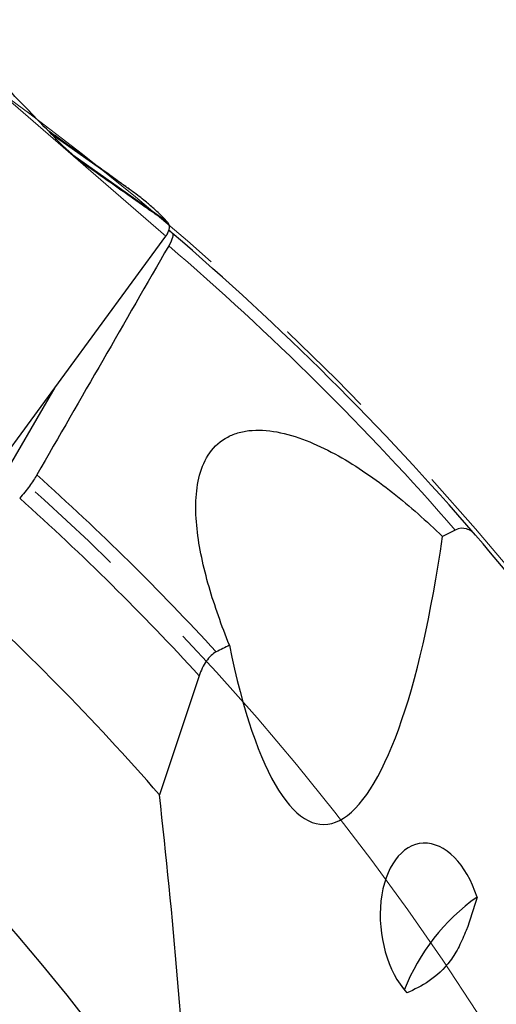
# Model space of a CAD drawing. Units: millimetres. Extents: x 23 to 413, y 5 to 289.
# Drawn here: x 336 to 348, y 217 to 242 of the extents above; entities that cross this region are included whole.
import ezdxf

# ---------------------------------------------------------------- set-up
doc = ezdxf.new("R2010")
doc.units = ezdxf.units.MM
doc.linetypes.add('CENTERX2', pattern=[20.32, 12.7, -2.54, 2.54, -2.54])
doc.layers.add('DÜNNE_LINIE', color=7, linetype='Continuous')
doc.styles.add('SLDTEXTSTYLE1', font='TXT', dxfattribs={"width": 0.75})
doc.dimstyles.new('SLDDIMSTYLE1', dxfattribs={"dimtxt": 3, "dimasz": 3, "dimexe": 0, "dimexo": 0.0625, "dimgap": 0.75, "dimtad": 1, "dimdec": 3, "dimrnd": 1e-09, "dimzin": 12, "dimdsep": 46, "dimtxsty": 'SLDTEXTSTYLE1', "dimsah": 1, "dimcen": 0.09, "dimadec": 0, "dimazin": 3, "dimtfac": 1, "dimtofl": 0, "dimtmove": 0, "dimatfit": 3, "dimfxl": 1, "dimfrac": 2, "dimtolj": 1, "dimtzin": 12, "dimarcsym": 0})

# ---------------------------------------------------------------- blocks, each defined once
blk = doc.blocks.new('*D5')
at = {"layer": 'DÜNNE_LINIE', "color": 7}
for p, q in [((231.912, 184.439), (231.912, 262.8)), ((356.912, 184.439), (356.912, 262.8)), ((231.912, 261.8), (356.912, 261.8))]:
    blk.add_line(p, q, dxfattribs=at)
for points in [[(231.912, 261.8), (234.912, 261.05), (234.912, 262.55)], [(356.912, 261.8), (353.912, 262.55), (353.912, 261.05)]]:
    blk.add_solid(points, dxfattribs=at)
at = {"layer": 'DÜNNE_LINIE', "color": 7, "char_height": 3, "attachment_point": 1, "style": 'SLDTEXTSTYLE1'}
for s, insert in [('%%c', (288.827, 265.667)), ('125', (293.349, 265.667))]:
    blk.add_mtext(s, dxfattribs=dict(at, insert=insert))

msp = doc.modelspace()

# ---------------------------------------------------------------- linework, layer by layer
at = {"color": 8, "linetype": 'Continuous', "lineweight": 0}
for p, q in [((339.4286, 236.1762), (334.7592, 240.2222)), ((338.5687, 237.3082), (336.6136, 238.6929)), ((338.6041, 237.2825), (336.6279, 238.6781)), ((337.0321, 238.2685), (337.1335, 238.1902)), ((337.1012, 238.2191), (337.1183, 238.2038)), ((337.1335, 238.1902), (337.1441, 238.1808)), ((337.1441, 238.1808), (337.3722, 237.9839)), ((339.4376, 236.5603), (337.1441, 238.1808))]:
    msp.add_line(p, q, dxfattribs=at)
at = {"color": 7, "linetype": 'Continuous', "lineweight": 30}
for p, q in [((337.0214, 238.2786), (337.1183, 238.2038)), ((337.1183, 238.2038), (337.1335, 238.1902)), ((338.6215, 237.2701), (338.5812, 237.2986)), ((335.1929, 230.3976), (339.4286, 236.1762)), ((334.3451, 228.3902), (336.706, 232.462)), ((346.5441, 228.9572), (346.23, 228.7979)), ((340.2501, 225.3739), (339.273, 222.4497))]:
    msp.add_line(p, q, dxfattribs=at)
at = {"color": 7, "linetype": 'Continuous', "lineweight": 30, "flags": 128}
for points in [[(337.0169, 238.2796), (337.0465, 238.2577), (337.1012, 238.2191)], [(337.046, 238.2519), (337.089, 238.2198), (337.1441, 238.1808)]]:
    msp.add_lwpolyline(points, dxfattribs=at)
at = {"color": 7, "linetype": 'Continuous', "lineweight": 30}
for centre, radius, start, end in [((338.4286, 236.7829), 1.1745, 333.33041, 333.83487), ((294.4123, 183.4391), 69.5, 49.457956, 49.548166), ((294.4123, 183.4391), 69.5, 40.77631, 49.457956), ((294.4123, 183.4391), 69.5, 33.320342, 40.77631), ((294.4123, 183.4391), 59.45, 41.010038, 48.138517), ((294.4123, 183.4391), 54.55, 33.22169, 49.07384), ((350.0038, 215.8038), 5.0608, 125.30285, 158.60009)]:
    msp.add_arc(centre, radius, start, end, dxfattribs=at)
at = {"color": 8, "linetype": 'Continuous', "lineweight": 0}
for radius, start, end in [(69.2071, 41.125306, 49.345716), (62.833, 42.590647, 48.24172), (62.1259, 42.453868, 48.179542)]:
    msp.add_arc((294.4123, 183.4391), radius, start, end, dxfattribs=at)
at = {"color": 7, "linetype": 'Continuous', "lineweight": 30}
for centre, major_axis, ratio, start_param, end_param in [((343.4874, 235.1081), (0.1887, 13.3887), 0.2393089, 2.3094962, 4.224997), ((345.9657, 219.2152), (-0.2785, 2.0381), 0.6066207, 4.9887798, 8.6992283)]:
    msp.add_ellipse(centre, major_axis=major_axis, ratio=ratio, start_param=start_param, end_param=end_param, dxfattribs=at)
for points, knots in [([(336.8166, 238.4831), (336.6501, 238.6551), (336.3171, 238.9992), (335.8986, 239.4325), (335.5614, 239.7821), (335.3275, 240.0249), (335.1365, 240.2234), (335.0124, 240.3524), (334.9339, 240.434), (334.8814, 240.4885), (334.8368, 240.5347), (334.8053, 240.5672), (334.7947, 240.5779), (334.7908, 240.5818)], [0, 0, 0, 0, 0.24284849, 0.48587471, 0.60974153, 0.73377053, 0.82653459, 0.88864125, 0.91624618, 0.94403718, 0.96873552, 0.9884614, 1, 1, 1, 1]), ([(338.5687, 237.3082), (338.5623, 237.313), (338.5461, 237.3249), (338.4942, 237.3625), (338.4235, 237.4134), (338.3047, 237.4988), (338.1476, 237.6117), (337.8875, 237.7988), (337.5782, 238.0214), (337.2208, 238.2792), (336.8781, 238.5266), (336.6492, 238.6921), (336.5332, 238.7761)], [0, 0, 0, 0, 0.0180599, 0.0453485, 0.0861031, 0.127894, 0.2211853, 0.3146164, 0.503885, 0.667638, 0.8315034, 1, 1, 1, 1]), ([(336.9432, 238.3523), (336.9221, 238.3741), (336.8799, 238.4177), (336.8377, 238.4613), (336.8166, 238.4831)], [0, 0, 0, 0, 0.4999912, 1, 1, 1, 1]), ([(337.3722, 237.9839), (337.3351, 238.0108), (337.2608, 238.0646), (337.1149, 238.1837), (337.0121, 238.2847), (336.9432, 238.3523)], [0, 0, 0, 0, 0.2471715, 0.4955269, 1, 1, 1, 1]), ([(339.4693, 236.5279), (339.4714, 236.5256), (339.4755, 236.521), (339.4706, 236.5219), (339.4538, 236.5313), (339.4251, 236.5494), (339.3806, 236.5787), (339.3211, 236.6188), (339.2221, 236.6867), (339.0436, 236.8104), (338.781, 236.9944), (338.3901, 237.2693), (337.9207, 237.5996), (337.5551, 237.8558), (337.3722, 237.9839)], [0, 0, 0, 0, 0.0103159, 0.0206163, 0.0366919, 0.0561718, 0.0761987, 0.1125617, 0.1489784, 0.2230501, 0.3677638, 0.5129309, 0.756355, 1, 1, 1, 1]), ([(338.6041, 237.2825), (338.6001, 237.2853), (338.5882, 237.2938), (338.5765, 237.3025), (338.5687, 237.3082)], [0, 0, 0, 0, 0.3389987, 1, 1, 1, 1]), ([(339.4376, 236.5603), (339.4046, 236.5943), (339.3058, 236.6964), (339.1357, 236.8577), (338.8988, 237.0643), (338.7231, 237.1942), (338.6211, 237.2695)], [0, 0, 0, 0, 0.1287274, 0.3861918, 0.6437549, 1, 1, 1, 1]), ([(339.4693, 236.5279), (339.4657, 236.5315), (339.455, 236.5422), (339.4445, 236.5531), (339.4376, 236.5603)], [0, 0, 0, 0, 0.3387378, 1, 1, 1, 1]), ([(339.4827, 236.265), (339.4937, 236.2917), (339.5161, 236.3459), (339.5206, 236.4178), (339.5068, 236.4814), (339.4819, 236.5123), (339.4693, 236.5279)], [0, 0, 0, 0, 0.2458863, 0.4987059, 0.7464521, 1, 1, 1, 1]), ([(339.4286, 236.1762), (339.438, 236.1896), (339.4569, 236.2164), (339.4711, 236.2426), (339.4781, 236.2557)], [0, 0, 0, 0, 0.4984098, 1, 1, 1, 1]), ([(339.5877, 236.2542), (339.6071, 236.2376), (339.6094, 236.2018), (339.5796, 236.0956), (339.5479, 236.0263), (339.5003, 235.9434)], [0, 0, 0, 0, 0.5, 0.5, 1, 1, 1, 1]), ([(340.9915, 226.1265), (340.7999, 226.6063), (340.6299, 227.0851), (340.3536, 228.042), (340.2466, 228.5232), (340.1716, 229.2205), (340.1609, 229.4512), (340.1787, 229.8945), (340.2067, 230.1066), (340.3149, 230.5055), (340.3971, 230.6948), (340.6246, 231.015), (340.7738, 231.1496), (341.0381, 231.2899), (341.133, 231.3271), (341.3363, 231.3819), (341.4444, 231.3994), (341.7759, 231.4225), (342.0134, 231.3996), (342.7252, 231.2473), (343.2099, 231.0366), (343.9004, 230.6504), (344.1263, 230.509), (344.5709, 230.2061), (344.7905, 230.0439), (345.4323, 229.5387), (345.8387, 229.177), (346.23, 228.7979)], [0, 0, 0, 0, 0.125, 0.125, 0.25, 0.25, 0.3125, 0.3125, 0.375, 0.375, 0.4375, 0.4375, 0.5, 0.5, 0.53125, 0.53125, 0.5625, 0.5625, 0.625, 0.625, 0.75, 0.75, 0.8125, 0.8125, 0.875, 0.875, 1, 1, 1, 1]), ([(336.2584, 230.3101), (336.2111, 230.2279), (336.1499, 230.1355), (336.0059, 229.9394), (335.9236, 229.8367), (335.8378, 229.7377)], [0, 0, 0, 0, 0.5, 0.5, 1, 1, 1, 1]), ([(347.0422, 228.8301), (346.9786, 228.9038), (346.9056, 228.9587), (346.7362, 229.0111), (346.6415, 229.0065), (346.5441, 228.9572)], [0, 0, 0, 0, 0.5, 0.5, 1, 1, 1, 1]), ([(340.6704, 225.9617), (340.5825, 225.9165), (340.4968, 225.8362), (340.3522, 225.629), (340.2931, 225.5026), (340.2501, 225.3739)], [0, 0, 0, 0, 0.5, 0.5, 1, 1, 1, 1]), ([(347.0792, 219.9339), (347.0004, 219.6571), (346.9153, 219.3822), (346.7577, 218.9785), (346.7006, 218.8476), (346.572, 218.5975), (346.4992, 218.4771), (346.2648, 218.1588), (346.0826, 217.9987), (345.7205, 217.7533), (345.5375, 217.6607), (345.3537, 217.5783)], [0, 0, 0, 0, 0.25, 0.25, 0.375, 0.375, 0.5, 0.5, 0.75, 0.75, 1, 1, 1, 1])]:
    msp.add_open_spline(points, degree=3, knots=knots, dxfattribs=at)
at = {"color": 8, "linetype": 'Continuous', "lineweight": 0}
msp.add_open_spline([(336.8979, 238.3992), (336.9159, 238.3834), (336.9824, 238.325), (337.0511, 238.2637), (337.1011, 238.2191)], degree=3, knots=[0, 0, 0, 0, 0.27058068, 1, 1, 1, 1], dxfattribs=at)
at = {"color": 7, "linetype": 'Continuous', "lineweight": 30}
for points in [[(339.5003, 235.9434), (338.4212, 234.0669), (337.3408, 232.1892), (336.2584, 230.3101)], [(340.9915, 226.1265), (340.8845, 226.0716), (340.7774, 226.0166), (340.6704, 225.9617)], [(340.0465, 213.326), (339.8719, 216.421), (339.6076, 219.4581), (339.273, 222.4497)]]:
    msp.add_open_spline(points, degree=3, dxfattribs=at)
at = {"layer": 'DÜNNE_LINIE', "color": 7, "linetype": 'CENTERX2', "lineweight": 0}
for radius in [69.6, 62.5]:
    msp.add_circle((294.4123, 183.4391), radius, dxfattribs=at)

# ---------------------------------------------------------------- dimensions: what is measured, and where the dimension line sits
at = {"layer": 'DÜNNE_LINIE', "color": 7}
dim = msp.add_linear_dim(base=(356.9123, 264.1801), p1=(231.9123, 183.4391), p2=(356.9123, 183.4391), text='%%c<>', dimstyle='SLDDIMSTYLE1', dxfattribs=at)
dim.commit()
dim.dimension.update_dxf_attribs({"geometry": '*D5', "text_midpoint": (294.4123, 264.1801), "dimtype": 160})

doc.saveas('drawing.dxf')
